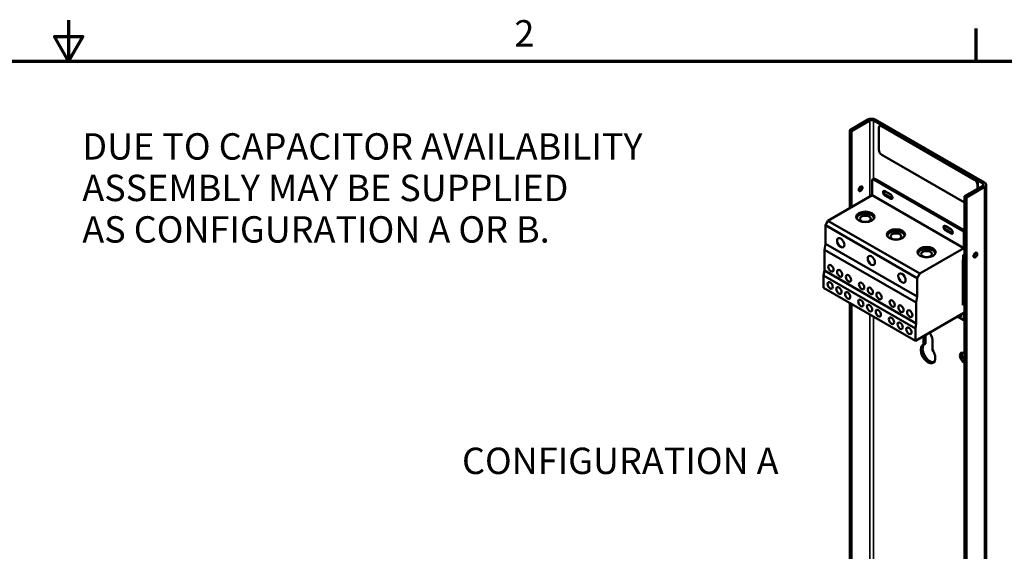
# Model space of a CAD drawing. Units: inches. Extents: x 1.5 to 64.5, y 0.7 to 50.3.
# Drawn here: x 32.1 to 50, y 40.6 to 50.3 of the extents above; entities that cross this region are included whole.
import ezdxf

# ---------------------------------------------------------------- set-up
doc = ezdxf.new("R2010")
doc.units = ezdxf.units.IN
doc.header["$LTSCALE"] = 3
doc.header["$MEASUREMENT"] = 0
for name, color, linetype, lineweight in [('Border (ANSI)', 7, 'Continuous', 70), ('Symbol (ANSI)', 7, 'Continuous', 25), ('Visible (ANSI)', 7, 'Continuous', 50), ('Visible Narrow (ANSI)', 7, 'Continuous', 35)]:
    doc.layers.add(name, color=color, linetype=linetype, lineweight=lineweight)
doc.styles.add('Note Text (ANSI)', font='tahoma.ttf')

# ---------------------------------------------------------------- blocks, each defined once
blk = doc.blocks.new('Borders Default Border')
at = {"layer": 'Border (ANSI)'}
blk.add_line((16.5, 16.5), (16.5, 16.7), dxfattribs=at)
at = {"layer": 'Border (ANSI)', "flags": 128}
for points in [[(11, 16.75), (11, 16.5), (10.9134, 16.65), (11.0866, 16.65), (11, 16.5)], [(0.75, 0.5), (0.75, 16.5), (21.25, 16.5), (21.25, 0.5), (0.75, 0.5)]]:
    blk.add_lwpolyline(points, dxfattribs=at)
at = {"layer": 'Border (ANSI)', "insert": (13.7015, 16.54), "char_height": 0.16, "attachment_point": 7, "style": 'Note Text (ANSI)'}
blk.add_mtext('2', dxfattribs=at)

msp = doc.modelspace()

# ---------------------------------------------------------------- linework, layer by layer
at = {"layer": 'Visible (ANSI)'}
for p, q in [((47.532, 48.44), (47.202, 48.249)), ((47.566, 48.421), (47.235, 48.23)), ((49.62, 47.274), (47.633, 48.421)), ((47.667, 48.44), (49.653, 47.293)), ((47.202, 48.249), (47.235, 48.23)), ((47.202, 46.827), (47.202, 48.249)), ((47.235, 48.23), (47.235, 46.846)), ((47.731, 47.89), (47.731, 48.288)), ((47.757, 48.329), (47.746, 48.323)), ((47.784, 48.319), (49.47, 47.345)), ((47.794, 48.325), (49.481, 47.351)), ((49.289, 46.929), (47.784, 47.798)), ((47.608, 47.331), (47.608, 47.061)), ((47.633, 47.361), (47.617, 47.351)), ((49.247, 46.421), (47.64, 47.349)), ((49.263, 46.431), (47.656, 47.358)), ((47.841, 47.136), (47.947, 47.075)), ((49.62, 47.235), (49.289, 47.044)), ((49.323, 47.024), (49.653, 47.215)), ((49.523, 47.253), (49.523, 47.179)), ((49.534, 47.26), (49.534, 47.185)), ((49.681, 47.254), (49.681, 37.52)), ((47.608, 47.061), (46.807, 46.599)), ((49.279, 46.097), (47.608, 47.061)), ((47.947, 46.999), (47.841, 47.06)), ((47.857, 47.069), (47.963, 47.008)), ((49.289, 47.044), (49.323, 47.024)), ((49.289, 37.455), (49.289, 47.044)), ((49.323, 47.024), (49.323, 37.496)), ((46.807, 46.599), (46.759, 46.516)), ((48.478, 45.635), (46.807, 46.599)), ((46.759, 46.516), (46.759, 46.18)), ((48.43, 45.552), (46.759, 46.516)), ((48.939, 46.503), (49.045, 46.441)), ((49.045, 46.365), (48.939, 46.426)), ((48.955, 46.435), (49.061, 46.374)), ((49.279, 46.097), (49.279, 46.366)), ((46.759, 46.18), (46.742, 46.071)), ((46.742, 46.071), (46.742, 45.69)), ((48.412, 45.107), (46.742, 46.071)), ((48.43, 45.216), (46.759, 46.18)), ((48.478, 45.635), (49.279, 46.097)), ((49.265, 45.972), (49.257, 45.976)), ((49.257, 45.887), (49.257, 45.062)), ((49.271, 45.869), (49.257, 45.877)), ((49.279, 45.823), (49.257, 45.835)), ((49.265, 45.972), (49.286, 45.984)), ((49.265, 45.883), (49.265, 45.972)), ((49.279, 45.989), (49.286, 45.984)), ((49.279, 45.823), (49.279, 45.868)), ((49.289, 45.864), (49.279, 45.823)), ((49.286, 45.984), (49.286, 45.908)), ((49.289, 45.873), (49.286, 45.871)), ((46.742, 45.69), (46.728, 45.603)), ((48.412, 44.725), (46.742, 45.69)), ((49.257, 45.79), (49.289, 45.771)), ((49.257, 45.661), (49.289, 45.642)), ((46.728, 45.603), (46.728, 45.377)), ((48.398, 44.638), (46.728, 45.603)), ((48.43, 45.552), (48.478, 45.635)), ((48.43, 45.216), (48.43, 45.552)), ((49.289, 45.618), (49.257, 45.636)), ((48.398, 44.413), (46.728, 45.377)), ((49.289, 45.385), (49.257, 45.404)), ((48.412, 45.107), (48.43, 45.216)), ((49.265, 45.127), (49.257, 45.131)), ((49.279, 45.107), (49.257, 45.12)), ((49.265, 45.127), (49.265, 45.216)), ((49.286, 45.139), (49.265, 45.127)), ((49.279, 45.107), (49.289, 45.132)), ((49.289, 45.132), (49.281, 45.136)), ((49.286, 45.252), (49.289, 45.254)), ((49.286, 45.216), (49.286, 45.139)), ((49.289, 45.141), (49.286, 45.142)), ((49.289, 45.132), (49.289, 45.132)), ((47.202, 40.362), (47.202, 45.104)), ((47.235, 45.084), (47.235, 40.339)), ((48.412, 44.725), (48.412, 45.107)), ((49.279, 45.074), (49.257, 45.087)), ((49.257, 45.062), (49.279, 45.074)), ((49.279, 45.074), (49.279, 45.107)), ((49.279, 44.921), (48.398, 44.413)), ((49.162, 44.854), (49.279, 44.786)), ((49.224, 44.851), (49.19, 44.87)), ((49.206, 44.879), (49.224, 44.869)), ((49.224, 44.89), (49.224, 44.851)), ((49.279, 44.786), (49.279, 44.921)), ((49.279, 44.786), (49.289, 44.793)), ((48.398, 44.638), (48.412, 44.725)), ((48.398, 44.413), (48.398, 44.638)), ((48.544, 44.34), (48.544, 44.497)), ((48.578, 44.517), (48.578, 44.36)), ((48.708, 44.432), (48.708, 44.245)), ((48.544, 44.34), (48.578, 44.36)), ((49.281, 44.187), (49.289, 44.182)), ((49.289, 44.011), (49.281, 44.015))]:
    msp.add_line(p, q, dxfattribs=at)
for centre, major_axis, start_param, end_param in [((47.599, 48.401), (0.0953, 0), 0.785398, 2.356194), ((47.599, 48.401), (-0.0476, 0), 3.926991, 5.497787), ((47.784, 48.258), (-0.0375, 0.065), 5.497787, 7.068583), ((47.794, 48.264), (-0.0375, 0.065), 5.497787, 6.283185), ((47.784, 47.86), (-0.0375, 0.065), 0.785398, 2.356194), ((47.64, 47.312), (-0.0225, 0.039), 5.497787, 7.068583), ((47.656, 47.322), (-0.0225, 0.039), 5.497787, 6.283185), ((49.47, 47.284), (0.0375, -0.065), 0.785398, 2.356194), ((49.481, 47.29), (0.0375, -0.065), 0.785398, 2.356194), ((49.586, 47.254), (0.0476, 0), 5.497787, 7.068583), ((49.586, 47.254), (0.0953, 0), 5.497787, 7.068583), ((47.366, 47.199), (0.024, 0.0416), 3.919209, 5.505569), ((47.841, 47.098), (-0.0234, 0.0406), 5.497787, 8.63938), ((47.857, 47.107), (-0.0234, 0.0406), 0.346291, 2.356194), ((47.947, 47.037), (0.0234, -0.0406), 5.497787, 8.63938), ((47.963, 47.046), (0.0234, -0.0406), 5.497787, 5.936894), ((47.486, 46.633), (0.165, 0), 0.194063, 2.94753), ((48.043, 46.311), (0.165, 0), 0.194063, 2.94753), ((48.939, 46.464), (-0.0234, 0.0406), 5.497787, 8.63938), ((48.955, 46.474), (-0.0234, 0.0406), 0.346291, 2.356194), ((49.045, 46.403), (0.0234, -0.0406), 5.497787, 8.63938), ((49.061, 46.412), (0.0234, -0.0406), 5.497787, 5.936894), ((49.247, 46.385), (0.0225, -0.039), 0.785398, 2.356194), ((49.263, 46.394), (-0.0225, 0.039), 4.507517, 5.497787), ((48.6, 45.99), (0.165, 0), 0.194063, 2.94753), ((49.454, 45.994), (0.024, 0.0416), 3.919209, 5.505569), ((49.286, 45.895), (-0.015, -0.026), 5.497787, 7.068583), ((49.297, 45.914), (-0.0075, -0.013), 5.497787, 6.275024), ((49.286, 45.228), (0.015, 0.026), 0.785398, 2.356194), ((49.297, 45.222), (-0.0075, -0.013), 4.720551, 5.497787), ((48.626, 44.479), (0.058, -0.101), 0.785398, 2.081635), ((48.626, 44.173), (0.094, -0.162), 3.024937, 7.970637), ((48.66, 44.192), (-0.094, 0.162), 0.116655, 2.961008), ((49.281, 44.101), (-0.0525, 0.0909), 5.497787, 8.63938), ((49.314, 44.121), (-0.0525, 0.0909), 0.326493, 2.011935)]:
    msp.add_ellipse(centre, major_axis=major_axis, ratio=0.57735, start_param=start_param, end_param=end_param, dxfattribs=at)
for centre, major_axis in [((47.4, 47.18), (0.024, 0.0416)), ((47.486, 46.669), (0.165, 0)), ((47.486, 46.633), (-0.0975, 0)), ((48.043, 46.348), (0.165, 0)), ((47.038, 46.197), (-0.0469, 0.0812)), ((48.043, 46.311), (-0.0975, 0)), ((48.6, 46.027), (0.165, 0)), ((48.6, 45.99), (-0.0975, 0)), ((49.487, 45.974), (0.024, 0.0416)), ((47.595, 45.875), (-0.0469, 0.0812)), ((46.861, 45.733), (-0.0338, 0.0585)), ((47.02, 45.641), (-0.0338, 0.0585)), ((46.847, 45.421), (-0.0338, 0.0585)), ((47.179, 45.55), (-0.0338, 0.0585)), ((47.418, 45.412), (-0.0338, 0.0585)), ((48.152, 45.554), (-0.0469, 0.0812)), ((47.006, 45.329), (-0.0338, 0.0585)), ((47.165, 45.238), (-0.0338, 0.0585)), ((47.577, 45.32), (-0.0338, 0.0585)), ((47.736, 45.228), (-0.0338, 0.0585)), ((47.404, 45.1), (-0.0338, 0.0585)), ((47.975, 45.09), (-0.0338, 0.0585)), ((47.563, 45.008), (-0.0338, 0.0585)), ((47.722, 44.916), (-0.0338, 0.0585)), ((48.134, 44.998), (-0.0338, 0.0585)), ((48.293, 44.907), (-0.0338, 0.0585)), ((47.961, 44.778), (-0.0338, 0.0585)), ((48.12, 44.686), (-0.0338, 0.0585)), ((48.279, 44.595), (-0.0338, 0.0585))]:
    msp.add_ellipse(centre, major_axis=major_axis, ratio=0.57735, dxfattribs=at)
at = {"layer": 'Visible Narrow (ANSI)'}
for p, q in [((47.566, 48.421), (47.566, 47.037)), ((47.633, 47.361), (47.633, 48.421)), ((47.794, 48.325), (47.784, 48.319)), ((47.64, 47.349), (47.656, 47.358)), ((49.481, 47.351), (49.47, 47.345)), ((49.62, 47.274), (49.62, 47.235)), ((49.534, 47.26), (49.523, 47.253)), ((49.653, 47.215), (49.653, 37.611)), ((47.841, 47.06), (47.857, 47.069)), ((47.947, 46.999), (47.963, 47.008)), ((48.939, 46.426), (48.955, 46.435)), ((49.045, 46.365), (49.061, 46.374)), ((49.263, 46.431), (49.247, 46.421)), ((49.279, 46.366), (49.289, 46.373)), ((49.265, 45.883), (49.257, 45.887)), ((49.289, 45.906), (49.289, 45.906)), ((49.286, 45.252), (49.257, 45.269)), ((49.257, 45.22), (49.265, 45.216)), ((47.566, 44.894), (47.566, 40.169)), ((47.633, 40.122), (47.633, 44.855)), ((49.281, 44.015), (49.289, 44.02))]:
    msp.add_line(p, q, dxfattribs=at)

# ---------------------------------------------------------------- block references
at = {"xscale": 3, "yscale": 3, "zscale": 3}
msp.add_blockref('Borders Default Border', (0, 0), dxfattribs=at)

# ---------------------------------------------------------------- texts
at = {"layer": 'Symbol (ANSI)', "char_height": 0.48, "attachment_point": 1, "style": 'Note Text (ANSI)'}
for s, insert, width, line_spacing_factor in [('\\fArial|b1|i0;{\\H0.4800;DUE TO CAPACITOR AVAILABILITY\\P}\\fArial|b1|i0;{\\H0.4800;ASSEMBLY MAY BE SUPPLIED \\P}\\fArial|b1|i0;{\\H0.4800;AS CONFIGURATION A OR B.}', (33.249, 48.191), 11.51598, 0.944221), ('\\fArial|b1|i0;{\\H0.4800; CONFIGURATION A }\\fCalibri|b0|i0;{\\H0.3300;\\P}', (40.006, 42.467), 6.70646, 1.476378)]:
    msp.add_mtext(s, dxfattribs=dict(at, insert=insert, width=width, line_spacing_factor=line_spacing_factor))

doc.saveas('drawing.dxf')
